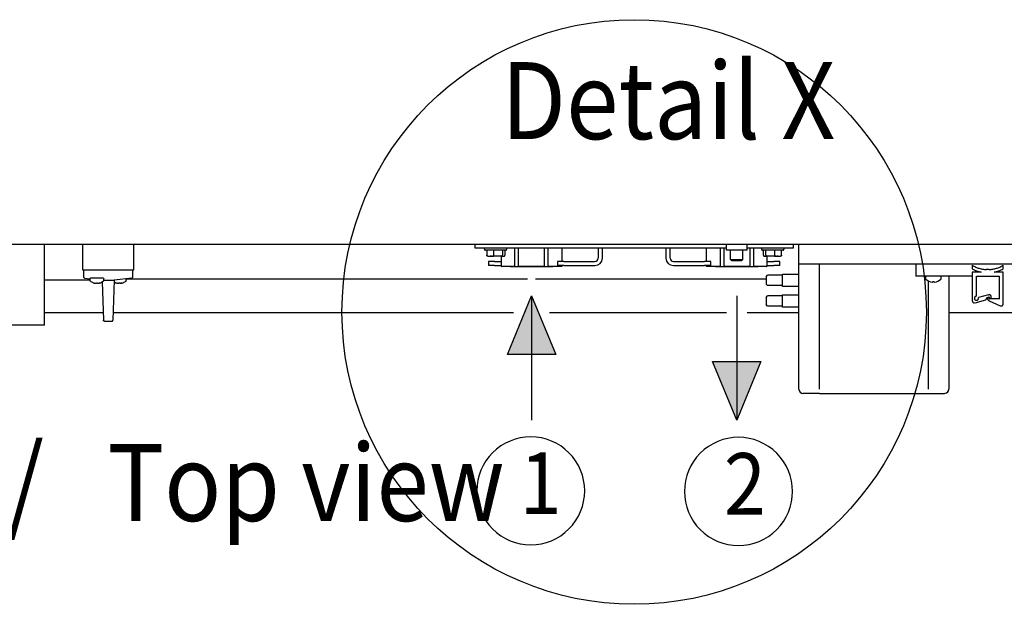
# Model space of a CAD drawing. Units: millimetres. Extents: x -15284 to -9044, y -1474 to 2910.
# Drawn here: x -13546 to -13066, y 522 to 807 of the extents above; entities that cross this region are included whole.
import ezdxf

# ---------------------------------------------------------------- set-up
doc = ezdxf.new("R2010")
doc.units = ezdxf.units.MM
doc.layers.add('1', color=7, linetype='Continuous')
doc.layers.add('6', color=7, linetype='Continuous')
doc.styles.add('CONVERTER_18', font='txt.shx', dxfattribs={"width": 0.9})

msp = doc.modelspace()

# ---------------------------------------------------------------- hatches: boundary and pattern name
at = {"layer": '6', "linetype": 'Continuous'}
for points in [[(-13284.735, 644.009), (-13308.303, 644.009), (-13296.519, 672.604)], [(-13208.303, 640.64), (-13184.735, 640.64), (-13196.519, 612.045)]]:
    msp.add_hatch(color=7, dxfattribs=at).paths.add_polyline_path(points)

# ---------------------------------------------------------------- linework, layer by layer
at = {"color": 1, "linetype": 'Continuous'}
for p, q in [((-13533.769, 658.394), (-13533.769, 697.644)), ((-13281.817, 695.898), (-13281.817, 689.398)), ((-13211.221, 689.398), (-13211.221, 695.898)), ((-13181.817, 691.898), (-13181.817, 686.898)), ((-13311.221, 686.898), (-13310.953, 686.898)), ((-13304.602, 686.898), (-13310.953, 686.898)), ((-13306.919, 686.898), (-13292.554, 686.898)), ((-13304.602, 686.898), (-13302.87, 686.898)), ((-13290.168, 686.898), (-13302.87, 686.898)), ((-13292.554, 686.898), (-13286.119, 686.898)), ((-13290.168, 686.898), (-13288.436, 686.898)), ((-13282.085, 686.898), (-13288.436, 686.898)), ((-13281.817, 686.898), (-13282.085, 686.898)), ((-13281.817, 687.398), (-13281.817, 686.898)), ((-13211.221, 686.898), (-13211.221, 687.398)), ((-13210.953, 686.898), (-13211.221, 686.898)), ((-13204.602, 686.898), (-13210.953, 686.898)), ((-13206.919, 686.898), (-13200.484, 686.898)), ((-13204.602, 686.898), (-13202.87, 686.898)), ((-13190.168, 686.898), (-13202.87, 686.898)), ((-13200.484, 686.898), (-13186.119, 686.898)), ((-13190.168, 686.898), (-13188.436, 686.898)), ((-13182.085, 686.898), (-13188.436, 686.898)), ((-13182.085, 686.898), (-13181.817, 686.898)), ((-13533.769, 658.394), (-13566.769, 658.394))]:
    msp.add_line(p, q, dxfattribs=at)
at = {"color": 6, "linetype": 'Continuous'}
for p, q in [((-13515.297, 697.246), (-13515.297, 685.246)), ((-13490.282, 685.246), (-13490.282, 697.246)), ((-13324.019, 695.898), (-13324.019, 697.648)), ((-13318.019, 695.898), (-13324.019, 695.898)), ((-13319.505, 695.398), (-13319.519, 695.898)), ((-13319.519, 695.648), (-13319.519, 695.898)), ((-13201.519, 695.898), (-13318.019, 695.898)), ((-13308.519, 695.398), (-13308.519, 695.898)), ((-13304.602, 686.898), (-13304.602, 695.898)), ((-13302.87, 686.898), (-13302.87, 695.898)), ((-13290.168, 686.898), (-13290.168, 695.898)), ((-13288.436, 686.898), (-13288.436, 695.898)), ((-13264.019, 695.898), (-13264.019, 690.998)), ((-13262.019, 690.998), (-13262.019, 695.898)), ((-13231.019, 695.898), (-13231.019, 690.998)), ((-13229.019, 690.998), (-13229.019, 695.898)), ((-13204.602, 695.898), (-13204.602, 686.898)), ((-13202.87, 695.898), (-13202.87, 686.898)), ((-13201.519, 694.898), (-13201.519, 697.648)), ((-13191.519, 694.898), (-13191.519, 697.648)), ((-13175.019, 695.898), (-13191.519, 695.898)), ((-13190.168, 695.898), (-13190.168, 686.898)), ((-13188.436, 695.898), (-13188.436, 686.898)), ((-13184.519, 695.898), (-13184.519, 695.398)), ((-13169.019, 695.898), (-13175.019, 695.898)), ((-13173.519, 695.898), (-13173.533, 695.398)), ((-13173.519, 695.898), (-13173.519, 695.648)), ((-13169.019, 697.648), (-13169.019, 695.898)), ((-13166.269, 691.744), (-13166.269, 697.644)), ((-13319.505, 695.398), (-13319.39, 695.065)), ((-13319.39, 695.065), (-13319.314, 694.996)), ((-13319.314, 694.996), (-13319.224, 694.944)), ((-13319.224, 694.944), (-13319.109, 694.909)), ((-13319.109, 694.909), (-13319.007, 694.898)), ((-13314.242, 694.898), (-13319.007, 694.898)), ((-13318.363, 694.898), (-13318.363, 692.398)), ((-13318.351, 692.297), (-13318.363, 692.398)), ((-13318.318, 692.201), (-13318.351, 692.297)), ((-13318.263, 692.112), (-13318.318, 692.201)), ((-13318.189, 692.035), (-13318.263, 692.112)), ((-13318.1, 691.973), (-13318.189, 692.035)), ((-13317.998, 691.929), (-13318.1, 691.973)), ((-13317.889, 691.904), (-13317.998, 691.929)), ((-13317.804, 691.898), (-13317.889, 691.904)), ((-13317.804, 691.898), (-13316.699, 691.898)), ((-13317.153, 691.898), (-13316.209, 691.898)), ((-13316.043, 691.898), (-13316.699, 691.898)), ((-13316.209, 691.898), (-13316.043, 691.898)), ((-13316.043, 691.898), (-13314.93, 691.898)), ((-13315.078, 694.898), (-13315.078, 692.398)), ((-13315.075, 692.297), (-13315.078, 692.398)), ((-13315.066, 692.201), (-13315.075, 692.297)), ((-13315.052, 692.112), (-13315.066, 692.201)), ((-13315.032, 692.035), (-13315.052, 692.112)), ((-13315.009, 691.973), (-13315.032, 692.035)), ((-13314.93, 691.898), (-13314.975, 691.921)), ((-13311.111, 691.898), (-13314.93, 691.898)), ((-13309.031, 694.898), (-13314.242, 694.898)), ((-13311.221, 686.898), (-13311.221, 691.898)), ((-13311.111, 691.898), (-13310.7, 691.898)), ((-13311.049, 691.904), (-13310.97, 691.929)), ((-13310.97, 691.929), (-13310.896, 691.973)), ((-13310.896, 691.973), (-13310.83, 692.035)), ((-13310.83, 692.035), (-13310.777, 692.112)), ((-13310.777, 692.112), (-13310.737, 692.201)), ((-13310.737, 692.201), (-13310.712, 692.297)), ((-13310.712, 692.297), (-13310.704, 692.398)), ((-13310.704, 694.898), (-13310.704, 692.398)), ((-13310.7, 691.898), (-13310.496, 691.898)), ((-13310.496, 691.898), (-13310.049, 691.898)), ((-13310.049, 691.898), (-13309.964, 691.904)), ((-13309.964, 691.904), (-13309.855, 691.929)), ((-13309.855, 691.929), (-13309.753, 691.973)), ((-13309.753, 691.973), (-13309.664, 692.035)), ((-13309.664, 692.035), (-13309.59, 692.112)), ((-13309.59, 692.112), (-13309.535, 692.201)), ((-13309.535, 692.201), (-13309.501, 692.297)), ((-13309.501, 692.297), (-13309.49, 692.398)), ((-13309.49, 694.898), (-13309.49, 692.398)), ((-13309.031, 694.898), (-13308.895, 694.914)), ((-13308.895, 694.914), (-13308.8, 694.949)), ((-13308.8, 694.949), (-13308.714, 695.002)), ((-13308.714, 695.002), (-13308.641, 695.072)), ((-13308.641, 695.072), (-13308.519, 695.398)), ((-13196.519, 694.898), (-13201.519, 694.898)), ((-13199.519, 690.398), (-13199.519, 694.898)), ((-13199.519, 690.398), (-13199.519, 694.898)), ((-13191.519, 694.898), (-13196.519, 694.898)), ((-13193.519, 690.398), (-13193.519, 694.898)), ((-13193.519, 690.398), (-13193.519, 694.898)), ((-13184.519, 695.398), (-13184.397, 695.072)), ((-13184.397, 695.072), (-13184.324, 695.002)), ((-13184.324, 695.002), (-13184.238, 694.949)), ((-13184.238, 694.949), (-13184.143, 694.914)), ((-13184.143, 694.914), (-13184.007, 694.898)), ((-13178.796, 694.898), (-13184.007, 694.898)), ((-13183.548, 692.398), (-13183.548, 694.898)), ((-13183.548, 692.398), (-13183.537, 692.297)), ((-13183.537, 692.297), (-13183.503, 692.201)), ((-13183.503, 692.201), (-13183.448, 692.112)), ((-13183.448, 692.112), (-13183.374, 692.035)), ((-13183.374, 692.035), (-13183.285, 691.973)), ((-13183.285, 691.973), (-13183.183, 691.929)), ((-13183.183, 691.929), (-13183.074, 691.904)), ((-13183.074, 691.904), (-13182.989, 691.898)), ((-13182.989, 691.898), (-13182.542, 691.898)), ((-13182.338, 691.898), (-13182.542, 691.898)), ((-13182.338, 691.898), (-13181.927, 691.898)), ((-13182.334, 692.398), (-13182.334, 694.898)), ((-13182.334, 692.398), (-13182.326, 692.297)), ((-13182.326, 692.297), (-13182.301, 692.201)), ((-13182.301, 692.201), (-13182.261, 692.112)), ((-13182.261, 692.112), (-13182.208, 692.035)), ((-13182.208, 692.035), (-13182.142, 691.973)), ((-13182.142, 691.973), (-13182.068, 691.929)), ((-13182.068, 691.929), (-13181.989, 691.904)), ((-13178.108, 691.898), (-13181.927, 691.898)), ((-13174.031, 694.898), (-13178.796, 694.898)), ((-13178.063, 691.921), (-13178.108, 691.898)), ((-13178.108, 691.898), (-13176.995, 691.898)), ((-13178.006, 692.035), (-13178.029, 691.973)), ((-13177.986, 692.112), (-13178.006, 692.035)), ((-13177.972, 692.201), (-13177.986, 692.112)), ((-13177.963, 692.297), (-13177.972, 692.201)), ((-13177.96, 692.398), (-13177.963, 692.297)), ((-13177.96, 692.398), (-13177.96, 694.898)), ((-13176.995, 691.898), (-13176.829, 691.898)), ((-13176.339, 691.898), (-13176.995, 691.898)), ((-13176.829, 691.898), (-13175.885, 691.898)), ((-13176.339, 691.898), (-13175.234, 691.898)), ((-13175.149, 691.904), (-13175.234, 691.898)), ((-13175.04, 691.929), (-13175.149, 691.904)), ((-13174.938, 691.973), (-13175.04, 691.929)), ((-13174.849, 692.035), (-13174.938, 691.973)), ((-13174.775, 692.112), (-13174.849, 692.035)), ((-13174.72, 692.201), (-13174.775, 692.112)), ((-13174.687, 692.297), (-13174.72, 692.201)), ((-13174.675, 692.398), (-13174.687, 692.297)), ((-13174.675, 692.398), (-13174.675, 694.898)), ((-13174.031, 694.898), (-13173.929, 694.909)), ((-13173.929, 694.909), (-13173.814, 694.944)), ((-13173.814, 694.944), (-13173.724, 694.996)), ((-13173.724, 694.996), (-13173.648, 695.065)), ((-13173.648, 695.065), (-13173.533, 695.398)), ((-13166.269, 688.144), (-13166.269, 691.744)), ((-13317.519, 689.398), (-13317.519, 687.398)), ((-13314.519, 689.398), (-13317.519, 689.398)), ((-13314.519, 687.398), (-13317.519, 687.398)), ((-13314.519, 689.398), (-13313.666, 689.398)), ((-13314.519, 687.398), (-13313.666, 687.398)), ((-13313.666, 689.398), (-13311.545, 689.398)), ((-13313.666, 687.398), (-13311.545, 687.398)), ((-13311.545, 689.398), (-13311.221, 689.398)), ((-13311.545, 687.398), (-13311.221, 687.398)), ((-13280.815, 689.398), (-13283.815, 689.398)), ((-13283.815, 689.398), (-13283.815, 687.398)), ((-13280.815, 687.398), (-13283.815, 687.398)), ((-13280.815, 689.398), (-13265.619, 689.398)), ((-13280.815, 687.398), (-13265.619, 687.398)), ((-13227.419, 689.398), (-13212.223, 689.398)), ((-13227.419, 687.398), (-13212.223, 687.398)), ((-13209.223, 689.398), (-13212.223, 689.398)), ((-13209.223, 687.398), (-13212.223, 687.398)), ((-13209.223, 687.398), (-13209.223, 689.398)), ((-13199.519, 690.398), (-13199.019, 689.898)), ((-13199.519, 690.398), (-13193.519, 690.398)), ((-13199.019, 689.898), (-13199.519, 690.398)), ((-13199.519, 690.398), (-13193.519, 690.398)), ((-13199.019, 689.898), (-13194.019, 689.898)), ((-13193.519, 690.398), (-13194.019, 689.898)), ((-13193.519, 690.398), (-13194.019, 689.898)), ((-13181.817, 689.398), (-13181.493, 689.398)), ((-13181.817, 687.398), (-13181.493, 687.398)), ((-13181.493, 689.398), (-13179.372, 689.398)), ((-13181.493, 687.398), (-13179.372, 687.398)), ((-13179.372, 689.398), (-13178.519, 689.398)), ((-13179.372, 687.398), (-13178.519, 687.398)), ((-13175.519, 689.398), (-13178.519, 689.398)), ((-13175.519, 687.398), (-13178.519, 687.398)), ((-13175.519, 687.398), (-13175.519, 689.398)), ((-13166.269, 688.144), (-12823.769, 688.144)), ((-13166.269, 627.144), (-13166.269, 688.144)), ((-13156.269, 627.144), (-13156.269, 688.144)), ((-13109.269, 688.144), (-13109.269, 682.144)), ((-13081.769, 687.493), (-13081.769, 685.77)), ((-13066.769, 685.77), (-13066.769, 687.493)), ((-13515.297, 685.246), (-13514.797, 685.246)), ((-13514.797, 685.246), (-13490.782, 685.246)), ((-13514.797, 685.246), (-13514.797, 681.694)), ((-13514.797, 681.694), (-13514.353, 681.199)), ((-13514.353, 681.199), (-13511.612, 680.898)), ((-13511.532, 681.166), (-13511.505, 681.19)), ((-13511.505, 681.19), (-13511.404, 681.265)), ((-13505.12, 681.265), (-13505.019, 681.19)), ((-13505.019, 681.19), (-13504.991, 681.166)), ((-13491.227, 681.197), (-13499.907, 680.246)), ((-13491.227, 681.197), (-13490.782, 681.694)), ((-13490.782, 681.694), (-13490.782, 685.246)), ((-13490.782, 685.246), (-13490.282, 685.246)), ((-13182.269, 681.894), (-13181.519, 682.644)), ((-13182.269, 681.894), (-13182.269, 678.394)), ((-13174.269, 682.644), (-13181.519, 682.644)), ((-13174.269, 677.144), (-13174.269, 683.144)), ((-13174.269, 683.144), (-13166.269, 683.144)), ((-13081.769, 682.144), (-13109.269, 682.144)), ((-13104.5, 681.844), (-13104.5, 680.945)), ((-13097, 680.945), (-13097, 681.844)), ((-13093.269, 682.144), (-13093.269, 627.144)), ((-13077.451, 684.222), (-13081.769, 684.15)), ((-13081.769, 684.15), (-13081.769, 670.224)), ((-13079.769, 672.46), (-13079.769, 682.148)), ((-13079.769, 682.148), (-13068.769, 682.148)), ((-13073.519, 685.422), (-13075.013, 685.433)), ((-13066.769, 684.15), (-13071.088, 684.222)), ((-13068.769, 682.148), (-13068.769, 670.96)), ((-13066.769, 668.701), (-13066.769, 684.15)), ((-13533.769, 680.499), (-13511.612, 680.499)), ((-13511.612, 680.974), (-13511.532, 681.166)), ((-13511.612, 679.993), (-13511.612, 680.974)), ((-13511.532, 679.801), (-13511.612, 679.993)), ((-13511.505, 679.777), (-13511.532, 679.801)), ((-13511.404, 679.702), (-13511.505, 679.777)), ((-13511.055, 679.468), (-13511.404, 679.702)), ((-13510.689, 679.263), (-13511.055, 679.468)), ((-13510.307, 679.088), (-13510.689, 679.263)), ((-13510.133, 679.026), (-13510.307, 679.088)), ((-13509.598, 678.857), (-13509.292, 678.79)), ((-13509.292, 678.79), (-13509.474, 678.827)), ((-13509.292, 678.79), (-13509.267, 678.786)), ((-13509.267, 678.786), (-13509.19, 678.773)), ((-13509.19, 678.773), (-13509.173, 678.771)), ((-13509.173, 678.771), (-13509.082, 678.759)), ((-13509.082, 678.759), (-13508.944, 678.747)), ((-13508.944, 678.747), (-13508.999, 678.751)), ((-13508.944, 678.747), (-13508.842, 678.744)), ((-13508.842, 678.744), (-13508.752, 678.747)), ((-13508.752, 678.747), (-13508.662, 678.759)), ((-13508.662, 678.759), (-13508.529, 678.857)), ((-13508.529, 678.857), (-13508.529, 679.026)), ((-13507.994, 679.026), (-13507.994, 678.857)), ((-13507.994, 678.857), (-13507.862, 678.759)), ((-13507.862, 678.759), (-13507.771, 678.747)), ((-13507.771, 678.747), (-13507.681, 678.744)), ((-13507.681, 678.744), (-13507.579, 678.747)), ((-13507.579, 678.747), (-13507.441, 678.759)), ((-13507.441, 678.759), (-13507.517, 678.752)), ((-13507.441, 678.759), (-13507.35, 678.771)), ((-13507.35, 678.771), (-13507.334, 678.773)), ((-13507.334, 678.773), (-13507.256, 678.786)), ((-13507.256, 678.786), (-13507.231, 678.79)), ((-13507.231, 678.79), (-13506.925, 678.857)), ((-13507.047, 678.828), (-13507.231, 678.79)), ((-13506.216, 679.088), (-13506.391, 679.026)), ((-13505.835, 679.263), (-13506.216, 679.088)), ((-13505.469, 679.468), (-13505.835, 679.263)), ((-13505.629, 679.378), (-13505.046, 660.73)), ((-13505.12, 679.702), (-13505.469, 679.468)), ((-13505.019, 679.777), (-13505.12, 679.702)), ((-13504.991, 679.801), (-13505.019, 679.777)), ((-13504.991, 681.166), (-13504.912, 680.974)), ((-13504.912, 679.993), (-13504.991, 679.801)), ((-13504.912, 679.993), (-13504.912, 680.974)), ((-13504.912, 680.246), (-13504.876, 680.246)), ((-13504.876, 680.246), (-13499.907, 680.246)), ((-13499.907, 680.246), (-13500.516, 660.73)), ((-13499.728, 679.263), (-13499.934, 679.378)), ((-13499.347, 679.088), (-13499.728, 679.263)), ((-13499.173, 679.026), (-13499.347, 679.088)), ((-13498.638, 678.857), (-13498.332, 678.79)), ((-13498.332, 678.79), (-13498.516, 678.828)), ((-13498.332, 678.79), (-13498.307, 678.786)), ((-13498.307, 678.786), (-13498.229, 678.773)), ((-13498.229, 678.773), (-13498.213, 678.771)), ((-13498.213, 678.771), (-13498.122, 678.759)), ((-13498.122, 678.759), (-13497.984, 678.747)), ((-13498.046, 678.752), (-13498.122, 678.759)), ((-13497.984, 678.747), (-13497.882, 678.744)), ((-13497.882, 678.744), (-13497.792, 678.747)), ((-13497.792, 678.747), (-13497.701, 678.759)), ((-13497.701, 678.759), (-13497.569, 678.857)), ((-13497.576, 678.828), (-13497.621, 678.786)), ((-13497.569, 678.857), (-13497.569, 679.026)), ((-13497.034, 679.026), (-13497.034, 678.857)), ((-13497.034, 678.857), (-13496.902, 678.759)), ((-13496.982, 678.786), (-13497.027, 678.828)), ((-13496.902, 678.759), (-13496.811, 678.747)), ((-13496.811, 678.747), (-13496.721, 678.744)), ((-13496.721, 678.744), (-13496.619, 678.747)), ((-13496.619, 678.747), (-13496.481, 678.759)), ((-13496.557, 678.752), (-13496.619, 678.747)), ((-13496.481, 678.759), (-13496.557, 678.752)), ((-13496.481, 678.759), (-13496.39, 678.771)), ((-13496.39, 678.771), (-13496.374, 678.773)), ((-13496.374, 678.773), (-13496.296, 678.786)), ((-13496.296, 678.786), (-13496.271, 678.79)), ((-13496.271, 678.79), (-13495.965, 678.857)), ((-13496.087, 678.828), (-13496.271, 678.79)), ((-13495.256, 679.088), (-13495.43, 679.026)), ((-13494.875, 679.263), (-13495.256, 679.088)), ((-13494.508, 679.468), (-13494.875, 679.263)), ((-13494.159, 679.702), (-13494.508, 679.468)), ((-13494.058, 679.777), (-13494.159, 679.702)), ((-13494.031, 679.801), (-13494.058, 679.777)), ((-13493.952, 679.993), (-13494.031, 679.801)), ((-13493.956, 680.898), (-13298.509, 680.898)), ((-13493.952, 679.993), (-13493.952, 680.898)), ((-13294.529, 680.898), (-13182.269, 680.898)), ((-13181.519, 677.644), (-13182.269, 678.394)), ((-13174.269, 677.644), (-13181.519, 677.644)), ((-13166.269, 677.144), (-13174.269, 677.144)), ((-13103.269, 679.921), (-13103.269, 627.144)), ((-13101.017, 679.458), (-13101.017, 679.626)), ((-13100.482, 679.626), (-13100.482, 679.458)), ((-13182.269, 671.894), (-13181.519, 672.644)), ((-13182.269, 671.894), (-13182.269, 668.394)), ((-13174.269, 672.644), (-13181.519, 672.644)), ((-13174.269, 667.144), (-13174.269, 673.144)), ((-13174.269, 673.144), (-13166.269, 673.144)), ((-13073.843, 673.115), (-13078.822, 671.781)), ((-13075.205, 670.666), (-13074.497, 671.891)), ((-13073.726, 671.904), (-13074.499, 671.697)), ((-13074.499, 671.697), (-13074.3, 670.957)), ((-13074.497, 671.891), (-13073.585, 672.149)), ((-13073.843, 673.115), (-13073.585, 673.149)), ((-13073.521, 671.138), (-13073.726, 671.904)), ((-13073.585, 673.149), (-13073.532, 673.149)), ((-13073.585, 672.149), (-13073.326, 671.183)), ((-13181.519, 667.644), (-13182.269, 668.394)), ((-13174.269, 667.644), (-13181.519, 667.644)), ((-13166.269, 667.144), (-13174.269, 667.144)), ((-13080.457, 669.258), (-13075.205, 670.666)), ((-13073.593, 670.25), (-13068.183, 667.79)), ((-13069.433, 671.138), (-13073.521, 671.138)), ((-13073.326, 671.183), (-13073.273, 671.183)), ((-13068.769, 671.138), (-13069.38, 671.138)), ((-13505.041, 660.695), (-13505.046, 660.73)), ((-13505.02, 660.596), (-13505.041, 660.695)), ((-13504.98, 660.503), (-13505.02, 660.596)), ((-13504.923, 660.42), (-13504.98, 660.503)), ((-13504.849, 660.35), (-13504.923, 660.42)), ((-13504.764, 660.297), (-13504.849, 660.35)), ((-13504.669, 660.262), (-13504.764, 660.297)), ((-13504.569, 660.246), (-13504.669, 660.262)), ((-13504.545, 660.246), (-13504.569, 660.246)), ((-13504.545, 660.246), (-13501.018, 660.246)), ((-13501.018, 660.246), (-13500.994, 660.246)), ((-13500.994, 660.246), (-13500.894, 660.262)), ((-13500.894, 660.262), (-13500.799, 660.297)), ((-13500.799, 660.297), (-13500.714, 660.35)), ((-13500.714, 660.35), (-13500.64, 660.42)), ((-13500.64, 660.42), (-13500.583, 660.503)), ((-13500.583, 660.503), (-13500.543, 660.596)), ((-13500.543, 660.596), (-13500.523, 660.695)), ((-13500.523, 660.695), (-13500.516, 660.73)), ((-13156.269, 625.144), (-13164.269, 625.144)), ((-13156.269, 625.144), (-13103.269, 625.144)), ((-13103.269, 625.144), (-13095.277, 625.144)), ((-13095.277, 625.144), (-13094.984, 625.164))]:
    msp.add_line(p, q, dxfattribs=at)
at = {"color": 3, "linetype": 'Continuous'}
for p, q in [((-13505.131, 664.398), (-13533.769, 664.398)), ((-13305.309, 664.398), (-13500.402, 664.398)), ((-13201.519, 664.398), (-13287.729, 664.398)), ((-13166.269, 664.398), (-13191.519, 664.398)), ((-13040.269, 664.398), (-13093.269, 664.398))]:
    msp.add_line(p, q, dxfattribs=at)
at = {"color": 6, "linetype": 'Continuous'}
for centre, radius, start, end in [((-13265.619, 690.998), 3.6, 270, 0), ((-13265.619, 690.998), 1.6, 270, 0), ((-13227.419, 690.998), 3.6, 180, 270), ((-13227.419, 690.998), 1.6, 180, 270), ((-13508.262, 684.026), 5.339, 249.48587, 255.50396), ((-13508.262, 684.026), 5.008, 266.94032, 273.05968), ((-13508.262, 684.026), 5.339, 284.49604, 290.51413), ((-13497.302, 684.026), 5.339, 249.48587, 255.50396), ((-13497.302, 684.026), 5.008, 266.94032, 273.05968), ((-13497.302, 684.026), 5.339, 284.49604, 290.51413), ((-13164.269, 627.144), 2, 180, 270), ((-13095.269, 627.144), 2, 278.18245, 0.00055)]:
    msp.add_arc(centre, radius, start, end, dxfattribs=at)
for points in [[(-13081.769, 687.493), (-13080.19, 686.667), (-13078.522, 686.041), (-13076.789, 685.625), (-13075.013, 685.433)], [(-13073.519, 685.422), (-13071.749, 685.624), (-13070.016, 686.041), (-13068.348, 686.667), (-13066.769, 687.493)], [(-13081.769, 685.77), (-13079.665, 684.84), (-13077.451, 684.222)], [(-13071.035, 684.222), (-13068.82, 684.84), (-13066.716, 685.77)], [(-13079.769, 672.46), (-13080.079, 672.411), (-13080.358, 672.269), (-13080.579, 672.046), (-13080.721, 671.767), (-13080.769, 671.457), (-13080.718, 671.147), (-13080.575, 670.868), (-13080.352, 670.648), (-13080.071, 670.507), (-13079.761, 670.461), (-13079.452, 670.512), (-13079.174, 670.657), (-13078.954, 670.881), (-13078.815, 671.162), (-13078.769, 671.472), (-13078.822, 671.781)], [(-13073.273, 671.183), (-13073.009, 671.297), (-13072.788, 671.48), (-13072.629, 671.719), (-13072.544, 671.993), (-13072.54, 672.28), (-13072.618, 672.556), (-13072.771, 672.799), (-13072.987, 672.988), (-13073.248, 673.108), (-13073.532, 673.149)], [(-13081.769, 670.224), (-13081.735, 669.965), (-13081.635, 669.724), (-13081.476, 669.517), (-13081.269, 669.358), (-13081.028, 669.258), (-13080.769, 669.224)], [(-13074.3, 670.957), (-13074.2, 670.715), (-13074.042, 670.508), (-13073.834, 670.349), (-13073.593, 670.25)], [(-13068.183, 667.79), (-13067.981, 667.723), (-13067.769, 667.701)], [(-13067.769, 667.701), (-13067.511, 667.735), (-13067.269, 667.835), (-13067.062, 667.994), (-13066.903, 668.201), (-13066.804, 668.442), (-13066.769, 668.701)]]:
    msp.add_spline(points, degree=3, dxfattribs=at)
at = {"layer": '1', "color": 2, "linetype": 'Continuous'}
msp.add_line((-12586.269, 697.648), (-13771.269, 697.648), dxfattribs=at)
at = {"layer": '1', "color": 6, "linetype": 'Continuous'}
for p, q in [((-13505.12, 681.265), (-13511.404, 681.265)), ((-13101.017, 679.626), (-13100.482, 679.626))]:
    msp.add_line(p, q, dxfattribs=at)
at = {"layer": '1', "color": 6}
for points in [[(-13296.889, 551.388), (-13296.889, 551.388, 0.4142136), (-13270.62, 577.657), (-13270.62, 577.657, 0.4142136), (-13296.889, 603.926), (-13296.889, 603.926, 0.4142136), (-13323.158, 577.657), (-13323.158, 577.657, 0.4142136)], [(-13195.692, 551.043), (-13195.692, 551.043, 0.4142136), (-13169.347, 577.388), (-13169.347, 577.388, 0.4142136), (-13195.692, 603.733), (-13195.692, 603.733, 0.4142136), (-13222.038, 577.388), (-13222.038, 577.388, 0.4142136)]]:
    msp.add_lwpolyline(points, format="xyb", close=True, dxfattribs=at)
at = {"layer": '1', "color": 6, "linetype": 'Continuous'}
msp.add_circle((-13246.519, 664.758), 142.361, dxfattribs=at)
for centre, radius, start, end in [((-13104.19, 681.835), 0.31, 93.96122, 178.24528), ((-13097.309, 681.835), 0.31, 1.75472, 86.03878), ((-13104.161, 680.962), 0.339, 182.99093, 224.25777), ((-13100.843, 684.524), 5.206, 226.84312, 264.09587), ((-13101.324, 680.268), 0.925, 266.60217, 282.08218), ((-13101.18, 679.539), 0.182, 285.80851, 333.44826), ((-13100.32, 679.539), 0.182, 206.55174, 254.19149), ((-13100.176, 680.268), 0.925, 257.91782, 273.39783), ((-13100.656, 684.524), 5.206, 275.90413, 313.15688), ((-13097.338, 680.962), 0.339, 315.74223, 357.00907)]:
    msp.add_arc(centre, radius, start, end, dxfattribs=at)
at = {"layer": '6', "color": 3, "linetype": 'Continuous'}
for p, q in [((-13308.303, 644.009), (-13296.519, 672.604)), ((-13296.519, 672.604), (-13284.735, 644.009)), ((-13296.519, 672.604), (-13296.519, 612.045)), ((-13196.519, 672.604), (-13196.519, 612.045)), ((-13284.735, 644.009), (-13308.303, 644.009)), ((-13208.303, 640.64), (-13184.735, 640.64)), ((-13196.519, 612.045), (-13208.303, 640.64)), ((-13184.735, 640.64), (-13196.519, 612.045))]:
    msp.add_line(p, q, dxfattribs=at)

# ---------------------------------------------------------------- texts
at = {"layer": '1', "color": 3, "style": 'CONVERTER_18', "width": 0.9}
for s, p in [('Detail X', (-13311.39, 748.942)), ('Draufsicht   /   Top view', (-13804.39, 562.942))]:
    msp.add_text(s, height=37.5, dxfattribs=at).set_placement(p)
at = {"layer": '1', "color": 6, "style": 'CONVERTER_18', "width": 0.9}
for s, p in [('1', (-13302.281, 566.388)), ('2', (-13202.812, 566.043))]:
    msp.add_text(s, height=30, dxfattribs=at).set_placement(p)

doc.saveas('drawing.dxf')
